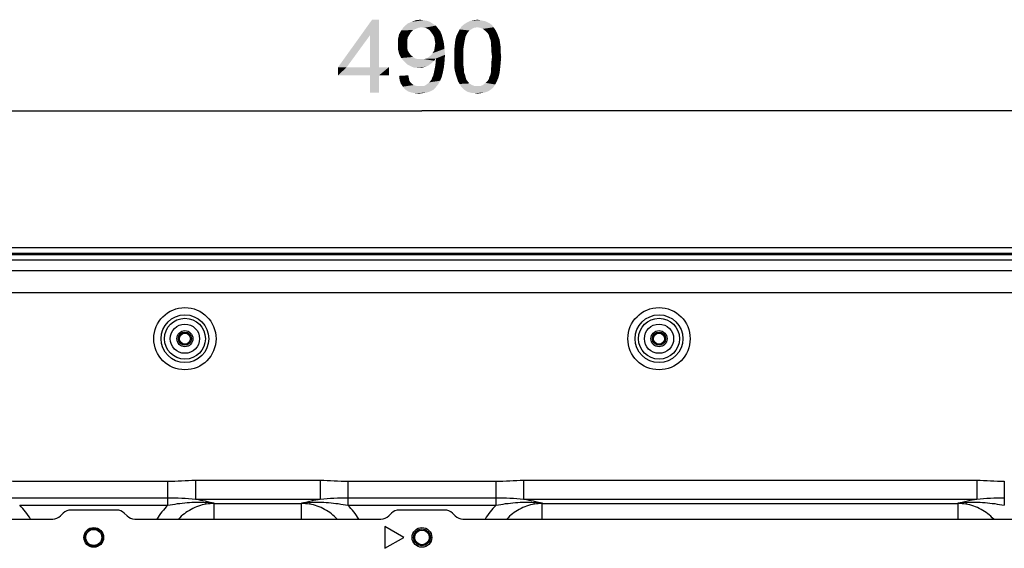
# Model space of a CAD drawing. Units: millimetres. Extents: x 0 to 1189, y 0 to 841.
# Drawn here: x 892 to 1000, y 556 to 614 of the extents above; entities that cross this region are included whole.
import ezdxf

# ---------------------------------------------------------------- set-up
doc = ezdxf.new("R2010")
doc.units = ezdxf.units.MM
doc.header["$LTSCALE"] = 65.395
doc.layers.get('0').update_dxf_attribs({"linetype": 'CONTINUOUS'})
for name, color, linetype in [('3_ALL_AXES', 7, 'CONTINUOUS'), ('7_ALL_FEATURES', 7, 'CONTINUOUS'), ('DEF_DRAFT_DIM', 7, 'CONTINUOUS')]:
    doc.layers.add(name, color=color, linetype=linetype)
doc.styles.add('TEXTSTYLE_2', font='ar_wgl__.ttf')
doc.dimstyles.new('DIMSTYLE_1', dxfattribs={"dimtxt": 8, "dimasz": 3, "dimexe": 0.8, "dimexo": 0.2, "dimgap": 2, "dimtad": 1, "dimlfac": 2.5, "dimdsep": 46, "dimtxsty": 'TEXTSTYLE_2', "dimblk": 'OPEN', "dimblk1": 'OPEN', "dimblk2": 'OPEN', "dimcen": 0.09, "dimazin": 2, "dimtp": 0.8, "dimtm": 0.8, "dimtfac": 1, "dimtofl": 0, "dimtmove": 0, "dimatfit": 3, "dimldrblk": 'OPEN', "dimfxl": 1, "dimtolj": 1, "dimarcsym": 0})

# ---------------------------------------------------------------- blocks, each defined once
blk = doc.blocks.new('_OPEN')
at = {"color": 0, "linetype": 'ByBlock'}
for p, q in [((0, 0), (-1, 0.117)), ((-1, -0.117), (0, 0)), ((-1, 0), (0, 0))]:
    blk.add_line(p, q, dxfattribs=at)
blk = doc.blocks.new('*D7')
at = {"layer": 'DEF_DRAFT_DIM', "color": 2, "linetype": 'Continuous', "transparency": 16777216}
for p, q in [((838.54, 568.29), (838.54, 604.89)), ((1034.54, 568.29), (1034.54, 604.89)), ((838.54, 604.09), (936.54, 604.09)), ((1034.54, 604.09), (936.54, 604.09))]:
    blk.add_line(p, q, dxfattribs=at)
at = {"layer": 'DEF_DRAFT_DIM', "color": 2, "linetype": 'Continuous', "transparency": 16777216, "xscale": 3, "yscale": 3, "zscale": 3, "rotation": 180}
blk.add_blockref('_OPEN', (838.54, 604.09), dxfattribs=at)
at = {"layer": 'DEF_DRAFT_DIM', "color": 2, "linetype": 'Continuous', "transparency": 16777216, "xscale": 3, "yscale": 3, "zscale": 3}
blk.add_blockref('_OPEN', (1034.54, 604.09), dxfattribs=at)

msp = doc.modelspace()

# ---------------------------------------------------------------- linework, layer by layer
at = {"layer": '3_ALL_AXES', "color": 7, "linetype": 'Continuous'}
for centre, radius in [((910.5395, 579.0921), 0.88), ((962.5395, 579.0921), 0.88), ((900.5395, 557.2921), 1.08), ((936.5395, 557.2921), 1.08)]:
    msp.add_circle(centre, radius, dxfattribs=at)
at = {"layer": '7_ALL_FEATURES', "color": 7, "linetype": 'Continuous'}
for p, q in [((805.6995, 589.0921), (1067.3795, 589.0921)), ((805.2995, 588.4921), (1067.7795, 588.4921)), ((1066.3595, 588.2921), (806.7195, 588.2921)), ((1066.3595, 587.6921), (806.7195, 587.6921)), ((807.8195, 586.5721), (1065.2595, 586.5721)), ((810.2195, 584.1721), (1062.8595, 584.1721)), ((892.415, 563.4585), (908.6646, 563.4585)), ((908.6642, 560.8127), (908.6642, 563.4585)), ((911.6886, 563.5629), (925.3901, 563.5629)), ((911.6887, 563.5629), (911.6887, 561.4956)), ((925.3903, 563.5629), (925.3903, 561.4956)), ((928.4148, 563.4585), (928.4148, 560.8127)), ((928.415, 563.4585), (944.6646, 563.4585)), ((944.6642, 560.8127), (944.6642, 563.4585)), ((947.6886, 563.5629), (997.3901, 563.5629)), ((947.6887, 563.5629), (947.6887, 561.4956)), ((997.3903, 563.5629), (997.3903, 561.4956)), ((1000.4148, 563.4585), (1000.4148, 560.8127)), ((892.4148, 561.6395), (908.6642, 561.6395)), ((928.4148, 561.6395), (944.6642, 561.6395)), ((892.4148, 560.8127), (908.6642, 560.8127)), ((911.6887, 561.4956), (925.3903, 561.4956)), ((912.8702, 560.9432), (912.838, 561.1327)), ((913.7371, 560.9988), (913.7499, 561.034)), ((913.7371, 559.2921), (913.7371, 560.9988)), ((913.7371, 560.9988), (923.3419, 560.9988)), ((923.3291, 561.034), (923.3419, 560.9988)), ((923.3419, 559.2921), (923.3419, 560.9988)), ((924.241, 561.1327), (924.2088, 560.9432)), ((928.4148, 560.8127), (944.6642, 560.8127)), ((947.6887, 561.4956), (997.3903, 561.4956)), ((948.8702, 560.9432), (948.838, 561.1327)), ((949.7371, 560.9988), (949.7499, 561.034)), ((949.7371, 559.2921), (949.7371, 560.9988)), ((949.7371, 560.9988), (995.3419, 560.9988)), ((995.3291, 561.034), (995.3419, 560.9988)), ((995.3419, 559.2921), (995.3419, 560.9988)), ((996.241, 561.1327), (996.2088, 560.9432)), ((897.188, 559.9406), (896.891, 559.6436)), ((903.0424, 560.2921), (898.0365, 560.2921)), ((904.188, 559.6436), (903.891, 559.9406)), ((933.188, 559.9406), (932.891, 559.6436)), ((939.0424, 560.2921), (934.0365, 560.2921)), ((940.188, 559.6436), (939.891, 559.9406)), ((869.0365, 559.2921), (896.0424, 559.2921)), ((905.0365, 559.2921), (932.0424, 559.2921)), ((932.461, 558.4921), (932.461, 556.0921)), ((934.5395, 557.2921), (932.461, 558.4921)), ((941.0365, 559.2921), (1004.0424, 559.2921)), ((932.461, 556.0921), (934.5395, 557.2921))]:
    msp.add_line(p, q, dxfattribs=at)
for centre, radius in [((910.5395, 579.0921), 3.4134), ((962.5395, 579.0921), 3.4134), ((910.5395, 579.0921), 2.6198), ((910.5395, 579.0921), 2.2402), ((962.5395, 579.0921), 2.6198), ((962.5395, 579.0921), 2.2402), ((910.5395, 579.0921), 1.6053), ((962.5395, 579.0921), 1.6053), ((910.5395, 579.0921), 0.72), ((910.5395, 579.0921), 0.6), ((962.5395, 579.0921), 0.72), ((962.5395, 579.0921), 0.6), ((900.5395, 557.2921), 1), ((900.5395, 557.2921), 0.88), ((936.5395, 557.2921), 0.92), ((936.5395, 557.2921), 0.8)]:
    msp.add_circle(centre, radius, dxfattribs=at)
for centre, radius, start, end in [((887.0816, 555.3856), 7.609, 30.90569, 45.500446), ((913.9973, 555.3856), 7.6089, 134.499474, 149.097274), ((912.1224, 550.2662), 10.8901, 81.405232, 86.232417), ((913.833, 555.9175), 5.1172, 90.930713, 100.845055), ((913.646, 555.6336), 5.366, 89.026994, 98.312626), ((924.9561, 550.2705), 10.8857, 93.766647, 98.595729), ((923.246, 555.9175), 5.1172, 79.155026, 89.069283), ((923.433, 555.6335), 5.3661, 81.687491, 90.973002), ((923.0816, 555.3856), 7.609, 30.905687, 45.500442), ((949.9973, 555.3856), 7.6089, 134.499477, 149.097349), ((948.1224, 550.2663), 10.8899, 81.405215, 86.232458), ((949.833, 555.9175), 5.1172, 90.930713, 100.845055), ((949.646, 555.6336), 5.366, 89.026995, 98.312626), ((996.9561, 550.2705), 10.8857, 93.766633, 98.595699), ((995.246, 555.9175), 5.1172, 79.155026, 89.069283), ((995.433, 555.6335), 5.3661, 81.687491, 90.973002), ((896.0424, 560.4921), 1.2, 270, 315), ((898.0365, 559.0921), 1.2, 90, 135), ((903.0424, 559.0921), 1.2, 45, 90), ((905.0365, 560.4921), 1.2, 225, 270), ((932.0424, 560.4921), 1.2, 270, 315), ((934.0365, 559.0921), 1.2, 90, 135), ((939.0424, 559.0921), 1.2, 45, 90), ((941.0365, 560.4921), 1.2, 225, 270)]:
    msp.add_arc(centre, radius, start, end, dxfattribs=at)
for points in [[(889.3901, 563.5629), (890.399, 563.5629), (891.4061, 563.4584), (892.415, 563.4585)], [(908.6646, 563.4585), (909.6732, 563.4585), (910.68, 563.5629), (911.6886, 563.5629)], [(925.3901, 563.5629), (926.399, 563.5629), (927.4061, 563.4584), (928.415, 563.4585)], [(944.6646, 563.4585), (945.6732, 563.4585), (946.68, 563.5629), (947.6886, 563.5629)], [(997.3901, 563.5629), (998.399, 563.5629), (999.4061, 563.4584), (1000.415, 563.4585)]]:
    msp.add_open_spline(points, degree=3, dxfattribs=at)
for points, knots in [([(889.3903, 561.4956), (889.8866, 561.5489), (890.8946, 561.6181), (891.9043, 561.6395), (892.4148, 561.6395)], [0, 0, 0, 0, 0.49436051, 1, 1, 1, 1]), ([(908.6642, 561.6395), (909.1747, 561.6395), (910.1843, 561.6181), (911.1924, 561.5489), (911.6887, 561.4956)], [0, 0, 0, 0, 0.50561038, 1, 1, 1, 1]), ([(925.3903, 561.4956), (925.8866, 561.5489), (926.8946, 561.6181), (927.9043, 561.6395), (928.4148, 561.6395)], [0, 0, 0, 0, 0.49436051, 1, 1, 1, 1]), ([(944.6642, 561.6395), (945.1747, 561.6395), (946.1843, 561.6181), (947.1924, 561.5489), (947.6887, 561.4956)], [0, 0, 0, 0, 0.50561038, 1, 1, 1, 1]), ([(997.3903, 561.4956), (997.8866, 561.5489), (998.8946, 561.6181), (999.9043, 561.6395), (1000.4148, 561.6395)], [0, 0, 0, 0, 0.49436051, 1, 1, 1, 1]), ([(908.6642, 560.8127), (909.363, 560.9519), (910.7503, 561.1481), (912.1539, 561.1779), (912.838, 561.1327)], [0, 0, 0, 0, 0.50963911, 1, 1, 1, 1]), ([(912.8702, 560.9432), (912.2947, 560.8455), (911.1692, 560.4523), (910.2307, 559.7211), (909.8309, 559.2955)], [0, 0, 0, 0, 0.49991484, 1, 1, 1, 1]), ([(911.6887, 561.4956), (911.8002, 561.4769), (912.233, 561.4002), (912.663, 561.3083), (912.9806, 561.2328)], [0, 0, 0, 0, 0.25721219, 1, 1, 1, 1]), ([(912.838, 561.1327), (912.8494, 561.1432), (912.8934, 561.1812), (912.9423, 561.2139), (912.9806, 561.2328)], [0, 0, 0, 0, 0.26599044, 1, 1, 1, 1]), ([(912.9806, 561.2328), (913.0462, 561.2172), (913.3036, 561.1547), (913.5597, 561.087), (913.7499, 561.034)], [0, 0, 0, 0, 0.25457463, 1, 1, 1, 1]), ([(923.3291, 561.034), (923.3918, 561.0514), (923.6472, 561.1214), (923.9039, 561.1866), (924.0983, 561.2328)], [0, 0, 0, 0, 0.24554767, 1, 1, 1, 1]), ([(924.0983, 561.2328), (924.2022, 561.2575), (924.6306, 561.356), (925.0622, 561.4405), (925.3903, 561.4956)], [0, 0, 0, 0, 0.24297079, 1, 1, 1, 1]), ([(924.241, 561.1327), (924.2296, 561.1432), (924.1856, 561.1812), (924.1367, 561.2139), (924.0983, 561.2328)], [0, 0, 0, 0, 0.26599055, 1, 1, 1, 1]), ([(927.2511, 559.2922), (926.8511, 559.7187), (925.9119, 560.4515), (924.785, 560.8453), (924.2088, 560.9432)], [0, 0, 0, 0, 0.50008768, 1, 1, 1, 1]), ([(924.241, 561.1327), (924.9251, 561.1779), (926.3286, 561.1481), (927.716, 560.9519), (928.4148, 560.8127)], [0, 0, 0, 0, 0.49035901, 1, 1, 1, 1]), ([(944.6642, 560.8127), (945.363, 560.9519), (946.7503, 561.1481), (948.1539, 561.1779), (948.838, 561.1327)], [0, 0, 0, 0, 0.50963914, 1, 1, 1, 1]), ([(948.8702, 560.9432), (948.2947, 560.8455), (947.1692, 560.4524), (946.2308, 559.7211), (945.831, 559.2955)], [0, 0, 0, 0, 0.4999135, 1, 1, 1, 1]), ([(947.6887, 561.4956), (947.8002, 561.4769), (948.233, 561.4002), (948.663, 561.3083), (948.9806, 561.2328)], [0, 0, 0, 0, 0.25721223, 1, 1, 1, 1]), ([(948.838, 561.1327), (948.8494, 561.1432), (948.8934, 561.1812), (948.9423, 561.2139), (948.9806, 561.2328)], [0, 0, 0, 0, 0.2659904, 1, 1, 1, 1]), ([(948.9806, 561.2328), (949.0462, 561.2172), (949.3036, 561.1547), (949.5597, 561.087), (949.7499, 561.034)], [0, 0, 0, 0, 0.25457474, 1, 1, 1, 1]), ([(995.3291, 561.034), (995.3918, 561.0514), (995.6472, 561.1214), (995.9039, 561.1866), (996.0983, 561.2328)], [0, 0, 0, 0, 0.24554772, 1, 1, 1, 1]), ([(996.0983, 561.2328), (996.2022, 561.2575), (996.6306, 561.356), (997.0622, 561.4405), (997.3903, 561.4956)], [0, 0, 0, 0, 0.24297037, 1, 1, 1, 1]), ([(996.241, 561.1327), (996.2296, 561.1432), (996.1856, 561.1812), (996.1367, 561.2139), (996.0983, 561.2328)], [0, 0, 0, 0, 0.26599027, 1, 1, 1, 1]), ([(999.2482, 559.2953), (998.8484, 559.721), (997.9099, 560.4523), (996.7843, 560.8455), (996.2088, 560.9432)], [0, 0, 0, 0, 0.50008515, 1, 1, 1, 1]), ([(996.241, 561.1327), (996.9251, 561.1779), (998.3286, 561.1481), (999.716, 560.9519), (1000.4148, 560.8127)], [0, 0, 0, 0, 0.49035892, 1, 1, 1, 1])]:
    msp.add_open_spline(points, degree=3, knots=knots, dxfattribs=at)
at = {"layer": 'DEF_DRAFT_DIM', "color": 2, "linetype": 'Continuous'}
for points in [[(931.8383, 614.0921), (930.8309, 612.3736), (927.3346, 608.8773)], [(931.8383, 614.0921), (927.3346, 608.8773), (931.0679, 614.0921)], [(930.8309, 608.8773), (930.8309, 612.3736), (931.8383, 614.0921)], [(930.8309, 608.8773), (931.8383, 614.0921), (931.8383, 608.8773)], [(937.7642, 613.618), (934.5642, 613.3217), (934.979, 613.6773)], [(937.7642, 613.618), (938.0605, 613.4402), (934.5642, 613.3217)], [(936.4605, 613.2625), (934.5642, 613.3217), (938.0605, 613.4402)], [(937.4087, 613.8551), (934.979, 613.6773), (935.3938, 613.8551)], [(934.979, 613.6773), (937.4087, 613.8551), (937.7642, 613.618)], [(936.6976, 614.0328), (937.0531, 613.9736), (935.3938, 613.8551)], [(936.6976, 614.0328), (935.3938, 613.8551), (935.8679, 614.0328)], [(935.3938, 613.8551), (937.0531, 613.9736), (937.4087, 613.8551)], [(935.8679, 614.0328), (936.342, 614.0921), (936.6976, 614.0328)], [(936.8161, 613.2032), (936.4605, 613.2625), (938.0605, 613.4402)], [(937.0531, 613.1439), (936.8161, 613.2032), (938.0605, 613.4402)], [(937.0531, 613.1439), (938.0605, 613.4402), (938.2976, 613.1439)], [(944.2235, 613.4995), (940.905, 613.381), (941.2013, 613.618)], [(942.6235, 613.2625), (940.905, 613.381), (944.2235, 613.4995)], [(943.7494, 613.7958), (943.9864, 613.6773), (941.2013, 613.618)], [(943.7494, 613.7958), (941.2013, 613.618), (941.4976, 613.7958)], [(941.2013, 613.618), (943.9864, 613.6773), (944.2235, 613.4995)], [(943.2161, 613.9736), (943.5124, 613.9143), (941.4976, 613.7958)], [(943.2161, 613.9736), (941.4976, 613.7958), (941.8531, 613.9736)], [(941.4976, 613.7958), (943.5124, 613.9143), (943.7494, 613.7958)], [(942.9198, 614.0328), (941.8531, 613.9736), (942.2087, 614.0328)], [(941.8531, 613.9736), (942.9198, 614.0328), (943.2161, 613.9736)], [(942.2087, 614.0328), (942.6235, 614.0921), (942.9198, 614.0328)], [(942.6235, 613.2625), (944.2235, 613.4995), (944.4013, 613.2625)], [(927.3346, 608.8773), (930.8309, 612.3736), (928.2827, 608.8773)], [(935.1568, 612.4328), (933.9124, 611.9588), (934.0309, 612.4921)], [(935.1568, 612.4328), (934.979, 612.1365), (933.9124, 611.9588)], [(935.3346, 612.7291), (934.0309, 612.4921), (934.2679, 612.9069)], [(934.0309, 612.4921), (935.3346, 612.7291), (935.1568, 612.4328)], [(936.4605, 613.2625), (934.2679, 612.9069), (934.5642, 613.3217)], [(936.4605, 613.2625), (936.1642, 613.2032), (934.2679, 612.9069)], [(936.1642, 613.2032), (935.8679, 613.0847), (934.2679, 612.9069)], [(935.8679, 613.0847), (935.5716, 612.9662), (934.2679, 612.9069)], [(934.2679, 612.9069), (935.5716, 612.9662), (935.3346, 612.7291)], [(938.2976, 613.1439), (937.3494, 612.9662), (937.0531, 613.1439)], [(937.3494, 612.9662), (938.2976, 613.1439), (938.5346, 612.8477)], [(938.5346, 612.8477), (937.5272, 612.7291), (937.3494, 612.9662)], [(937.705, 612.4921), (937.5272, 612.7291), (938.5346, 612.8477)], [(937.705, 612.4921), (938.5346, 612.8477), (938.7124, 612.4328)], [(938.7124, 612.4328), (937.8827, 612.1958), (937.705, 612.4921)], [(937.8827, 612.1958), (938.7124, 612.4328), (938.8309, 612.018)], [(941.5568, 612.6699), (941.4383, 612.4921), (940.3124, 612.3143)], [(941.5568, 612.6699), (940.3124, 612.3143), (940.4901, 612.6699)], [(940.3124, 612.3143), (941.4383, 612.4921), (941.3198, 612.2551)], [(941.7346, 612.9069), (940.4901, 612.6699), (940.6679, 613.0254)], [(940.4901, 612.6699), (941.7346, 612.9069), (941.5568, 612.6699)], [(942.6235, 613.2625), (940.6679, 613.0254), (940.905, 613.381)], [(942.6235, 613.2625), (942.2679, 613.2032), (940.6679, 613.0254)], [(942.2679, 613.2032), (942.0309, 613.0847), (940.6679, 613.0254)], [(940.6679, 613.0254), (942.0309, 613.0847), (941.7346, 612.9069)], [(944.4013, 613.2625), (942.9198, 613.2032), (942.6235, 613.2625)], [(943.2161, 613.0847), (942.9198, 613.2032), (944.4013, 613.2625)], [(943.2161, 613.0847), (944.4013, 613.2625), (944.5198, 613.0847)], [(944.5198, 613.0847), (943.5124, 612.8477), (943.2161, 613.0847)], [(943.5124, 612.8477), (944.5198, 613.0847), (944.6976, 612.7884)], [(944.6976, 612.7884), (943.7494, 612.6106), (943.5124, 612.8477)], [(943.7494, 612.6106), (944.6976, 612.7884), (944.8161, 612.5514)], [(944.8161, 612.5514), (943.8679, 612.4328), (943.7494, 612.6106)], [(943.9272, 612.1958), (943.8679, 612.4328), (944.8161, 612.5514)], [(943.9272, 612.1958), (944.8161, 612.5514), (944.9346, 612.1958)], [(933.9124, 611.9588), (934.979, 612.1365), (934.9198, 611.781)], [(934.9198, 611.781), (933.9124, 611.3662), (933.9124, 611.9588)], [(933.9124, 611.3662), (934.9198, 611.781), (934.9198, 611.3662)], [(934.9198, 611.3662), (934.9198, 611.0106), (933.9124, 610.8328)], [(934.9198, 611.3662), (933.9124, 610.8328), (933.9124, 611.3662)], [(938.8309, 612.018), (937.942, 611.8402), (937.8827, 612.1958)], [(938.0013, 611.4847), (937.942, 611.8402), (938.8309, 612.018)], [(938.9494, 611.4847), (937.942, 611.0699), (938.0013, 611.4847)], [(937.942, 611.0699), (938.9494, 611.4847), (939.0087, 610.8921)], [(938.0013, 611.4847), (938.8309, 612.018), (938.9494, 611.4847)], [(941.142, 611.3069), (941.0827, 610.8921), (940.0753, 610.6551)], [(941.142, 611.3069), (940.0753, 610.6551), (940.1346, 611.3069)], [(941.2013, 611.6625), (940.1346, 611.3069), (940.1938, 611.8402)], [(940.1346, 611.3069), (941.2013, 611.6625), (941.142, 611.3069)], [(941.3198, 612.2551), (940.1938, 611.8402), (940.3124, 612.3143)], [(941.3198, 612.2551), (941.2605, 611.9588), (940.1938, 611.8402)], [(940.1938, 611.8402), (941.2605, 611.9588), (941.2013, 611.6625)], [(944.9346, 612.1958), (944.0457, 611.8995), (943.9272, 612.1958)], [(944.0457, 611.8995), (944.9346, 612.1958), (945.0531, 611.8995)], [(945.0531, 611.8995), (944.105, 611.6032), (944.0457, 611.8995)], [(944.105, 611.6032), (945.0531, 611.8995), (945.1124, 611.4847)], [(945.1124, 611.4847), (944.105, 611.3069), (944.105, 611.6032)], [(944.105, 611.3069), (945.1124, 611.4847), (945.1716, 611.0699)], [(945.1716, 611.0699), (944.1642, 610.8921), (944.105, 611.3069)], [(933.9124, 610.8328), (934.9198, 611.0106), (934.979, 610.7143)], [(934.979, 610.7143), (934.0309, 610.3588), (933.9124, 610.8328)], [(934.979, 610.7143), (935.1568, 610.418), (934.0309, 610.3588)], [(934.0309, 610.3588), (935.1568, 610.418), (935.3346, 610.181)], [(935.3346, 610.181), (934.2679, 609.8847), (934.0309, 610.3588)], [(937.0531, 609.8254), (937.2901, 610.0032), (939.0679, 610.2402)], [(938.0605, 609.8254), (937.0531, 609.8254), (939.0679, 610.2402)], [(937.2901, 610.0032), (937.5272, 610.181), (939.0679, 610.2402)], [(939.0679, 610.2402), (937.5272, 610.181), (937.705, 610.418)], [(937.705, 610.418), (937.8827, 610.7143), (939.0087, 610.8921)], [(937.705, 610.418), (939.0087, 610.8921), (939.0679, 610.2402)], [(939.0087, 610.8921), (937.8827, 610.7143), (937.942, 611.0699)], [(938.0605, 609.7069), (938.0605, 609.8254), (939.0679, 610.2402)], [(938.0605, 609.6477), (938.0605, 609.7069), (939.0679, 610.2402)], [(938.0605, 609.6477), (939.0679, 610.2402), (939.0087, 609.4699)], [(940.0753, 610.6551), (941.0827, 610.8921), (941.0827, 610.4773)], [(941.0827, 610.4773), (940.0753, 610.0032), (940.0753, 610.6551)], [(940.0753, 610.0032), (941.0827, 610.4773), (941.0827, 610.0032)], [(944.1642, 610.8921), (945.1716, 611.0699), (945.1716, 610.5365)], [(945.1716, 610.5365), (944.1642, 610.4773), (944.1642, 610.8921)], [(944.2235, 610.0032), (944.1642, 610.4773), (945.1716, 610.5365)], [(944.2235, 610.0032), (945.1716, 610.5365), (945.2309, 610.0032)], [(935.3346, 610.181), (935.5716, 610.0032), (934.2679, 609.8847)], [(934.2679, 609.8847), (935.5716, 610.0032), (935.8087, 609.8254)], [(935.8087, 609.8254), (934.5642, 609.5291), (934.2679, 609.8847)], [(935.8087, 609.8254), (936.105, 609.7662), (934.5642, 609.5291)], [(936.7568, 609.7662), (937.8827, 609.5884), (934.5642, 609.5291)], [(936.4605, 609.7662), (936.7568, 609.7662), (934.5642, 609.5291)], [(936.105, 609.7662), (936.4605, 609.7662), (934.5642, 609.5291)], [(934.5642, 609.5291), (937.8827, 609.5884), (937.705, 609.4106)], [(937.705, 609.4106), (934.9198, 609.1736), (934.5642, 609.5291)], [(937.705, 609.4106), (937.4679, 609.2328), (934.9198, 609.1736)], [(934.9198, 609.1736), (937.4679, 609.2328), (937.2309, 609.0551)], [(937.2309, 609.0551), (935.2753, 608.9958), (934.9198, 609.1736)], [(938.0605, 609.8254), (936.7568, 609.7662), (937.0531, 609.8254)], [(936.7568, 609.7662), (938.0605, 609.8254), (937.8827, 609.5884)], [(939.0087, 609.4699), (938.0013, 609.0551), (938.0605, 609.6477)], [(938.0013, 609.0551), (939.0087, 609.4699), (938.9494, 608.8773)], [(941.0827, 610.0032), (941.0827, 609.5291), (940.0753, 609.4699)], [(941.0827, 610.0032), (940.0753, 609.4699), (940.0753, 610.0032)], [(940.0753, 609.4699), (941.0827, 609.5291), (941.0827, 609.1143)], [(941.0827, 609.1143), (940.0753, 608.9365), (940.0753, 609.4699)], [(945.2309, 610.0032), (944.1642, 609.5291), (944.2235, 610.0032)], [(944.1642, 609.5291), (945.2309, 610.0032), (945.1716, 609.3514)], [(945.1716, 609.3514), (944.1642, 609.1143), (944.1642, 609.5291)], [(944.1642, 609.1143), (945.1716, 609.3514), (945.1124, 608.7588)], [(931.8383, 608.8773), (932.905, 608.8773), (927.3346, 607.9884)], [(930.8309, 608.8773), (931.8383, 608.8773), (927.3346, 607.9884)], [(928.2827, 608.8773), (930.8309, 608.8773), (927.3346, 607.9884)], [(928.2827, 608.8773), (927.3346, 607.9884), (927.3346, 608.8773)], [(930.8309, 607.9884), (927.3346, 607.9884), (932.905, 608.8773)], [(931.8383, 607.9884), (930.8309, 607.9884), (932.905, 608.8773)], [(931.8383, 607.9884), (932.905, 608.8773), (932.905, 607.9884)], [(935.2753, 608.9958), (937.2309, 609.0551), (936.9938, 608.9365)], [(936.9938, 608.9365), (935.6901, 608.818), (935.2753, 608.9958)], [(936.9938, 608.9365), (936.7568, 608.8773), (935.6901, 608.818)], [(936.1642, 608.818), (935.6901, 608.818), (936.7568, 608.8773)], [(936.1642, 608.818), (936.7568, 608.8773), (936.4605, 608.818)], [(937.7642, 607.9291), (937.8235, 608.1662), (938.8309, 608.2847)], [(937.7642, 607.9291), (938.8309, 608.2847), (938.7124, 607.8106)], [(938.8309, 608.2847), (937.8235, 608.1662), (937.8827, 608.4625)], [(938.9494, 608.8773), (937.8827, 608.4625), (938.0013, 609.0551)], [(937.8827, 608.4625), (938.9494, 608.8773), (938.8309, 608.2847)], [(940.0753, 608.9365), (941.0827, 609.1143), (941.142, 608.6995)], [(941.142, 608.6995), (940.1346, 608.5217), (940.0753, 608.9365)], [(940.1346, 608.5217), (941.142, 608.6995), (941.142, 608.3439)], [(941.142, 608.3439), (940.2531, 608.0477), (940.1346, 608.5217)], [(940.2531, 608.0477), (941.142, 608.3439), (941.2605, 608.0477)], [(941.2605, 608.0477), (940.3716, 607.6921), (940.2531, 608.0477)], [(941.2605, 608.0477), (941.3198, 607.8106), (940.3716, 607.6921)], [(943.9272, 607.8106), (944.0457, 608.0477), (945.0531, 608.2254)], [(943.9272, 607.8106), (945.0531, 608.2254), (944.9346, 607.7514)], [(945.0531, 608.2254), (944.0457, 608.0477), (944.105, 608.3439)], [(945.1124, 608.7588), (944.105, 608.6995), (944.1642, 609.1143)], [(944.105, 608.3439), (944.105, 608.6995), (945.1124, 608.7588)], [(944.105, 608.3439), (945.1124, 608.7588), (945.0531, 608.2254)], [(931.8383, 607.9884), (930.8309, 606.0921), (930.8309, 607.9884)], [(930.8309, 606.0921), (931.8383, 607.9884), (931.8383, 606.0921)], [(934.0309, 607.9291), (935.0383, 607.9884), (935.0976, 607.6921)], [(935.0976, 607.6921), (934.0901, 607.4551), (934.0309, 607.9291)], [(934.0901, 607.4551), (935.0976, 607.6921), (935.1568, 607.3958)], [(935.1568, 607.3958), (934.2087, 607.0995), (934.0901, 607.4551)], [(935.1568, 607.3958), (935.2753, 607.218), (934.2087, 607.0995)], [(934.2087, 607.0995), (935.2753, 607.218), (935.4531, 607.0402)], [(935.4531, 607.0402), (934.4457, 606.7439), (934.2087, 607.0995)], [(935.4531, 607.0402), (935.6309, 606.9217), (934.4457, 606.7439)], [(936.6976, 606.8032), (936.8753, 606.8625), (938.2976, 606.981)], [(936.6976, 606.8032), (938.2976, 606.981), (938.0605, 606.6847)], [(938.2976, 606.981), (936.8753, 606.8625), (937.0531, 606.981)], [(937.0531, 606.981), (937.3494, 607.218), (938.5346, 607.3958)], [(937.0531, 606.981), (938.5346, 607.3958), (938.2976, 606.981)], [(938.5346, 607.3958), (937.3494, 607.218), (937.5864, 607.5143)], [(937.5864, 607.5143), (937.6457, 607.6921), (938.7124, 607.8106)], [(937.5864, 607.5143), (938.7124, 607.8106), (938.5346, 607.3958)], [(938.7124, 607.8106), (937.6457, 607.6921), (937.7642, 607.9291)], [(940.3716, 607.6921), (941.3198, 607.8106), (941.379, 607.5736)], [(941.379, 607.5736), (940.4901, 607.3365), (940.3716, 607.6921)], [(941.379, 607.5736), (941.4976, 607.3958), (940.4901, 607.3365)], [(940.4901, 607.3365), (941.4976, 607.3958), (941.7346, 607.0995)], [(941.7346, 607.0995), (940.6679, 607.0402), (940.4901, 607.3365)], [(940.6679, 607.0402), (941.7346, 607.0995), (942.0309, 606.9217)], [(942.0309, 606.9217), (940.8457, 606.7439), (940.6679, 607.0402)], [(942.9198, 606.8032), (943.2161, 606.9217), (944.579, 606.981)], [(942.9198, 606.8032), (944.579, 606.981), (944.342, 606.6254)], [(944.579, 606.981), (943.2161, 606.9217), (943.5124, 607.1588)], [(944.7568, 607.3365), (943.5124, 607.1588), (943.7494, 607.3958)], [(943.5124, 607.1588), (944.7568, 607.3365), (944.579, 606.981)], [(943.7494, 607.3958), (943.8679, 607.5736), (944.9346, 607.7514)], [(943.7494, 607.3958), (944.9346, 607.7514), (944.7568, 607.3365)], [(944.9346, 607.7514), (943.8679, 607.5736), (943.9272, 607.8106)], [(935.6309, 606.9217), (935.8087, 606.8625), (934.4457, 606.7439)], [(935.8087, 606.8625), (936.0457, 606.8032), (934.4457, 606.7439)], [(936.4605, 606.8032), (936.6976, 606.8032), (934.4457, 606.7439)], [(936.2827, 606.8032), (936.4605, 606.8032), (934.4457, 606.7439)], [(936.0457, 606.8032), (936.2827, 606.8032), (934.4457, 606.7439)], [(938.0605, 606.6847), (934.4457, 606.7439), (936.6976, 606.8032)], [(938.0605, 606.6847), (934.6827, 606.4477), (934.4457, 606.7439)], [(934.6827, 606.4477), (938.0605, 606.6847), (937.7642, 606.3884)], [(937.7642, 606.3884), (935.0383, 606.2106), (934.6827, 606.4477)], [(935.0383, 606.2106), (937.7642, 606.3884), (937.4087, 606.2106)], [(937.4087, 606.2106), (935.3938, 606.0921), (935.0383, 606.2106)], [(935.3938, 606.0921), (937.4087, 606.2106), (937.0531, 606.0921)], [(937.0531, 606.0921), (935.7494, 606.0328), (935.3938, 606.0921)], [(935.7494, 606.0328), (937.0531, 606.0921), (936.6383, 606.0328)], [(936.6383, 606.0328), (936.2235, 605.9736), (935.7494, 606.0328)], [(942.0309, 606.9217), (942.3272, 606.8032), (940.8457, 606.7439)], [(942.6235, 606.8032), (942.9198, 606.8032), (940.8457, 606.7439)], [(942.3272, 606.8032), (942.6235, 606.8032), (940.8457, 606.7439)], [(944.342, 606.6254), (940.8457, 606.7439), (942.9198, 606.8032)], [(944.342, 606.6254), (941.0235, 606.5662), (940.8457, 606.7439)], [(941.2013, 606.3884), (941.0235, 606.5662), (944.342, 606.6254)], [(941.2013, 606.3884), (944.342, 606.6254), (944.0457, 606.3884)], [(944.0457, 606.3884), (941.379, 606.2699), (941.2013, 606.3884)], [(941.379, 606.2699), (944.0457, 606.3884), (943.7494, 606.2106)], [(943.7494, 606.2106), (941.6161, 606.1514), (941.379, 606.2699)], [(941.8531, 606.0921), (941.6161, 606.1514), (943.7494, 606.2106)], [(941.8531, 606.0921), (943.7494, 606.2106), (943.3938, 606.0921)], [(943.3938, 606.0921), (942.0901, 606.0328), (941.8531, 606.0921)], [(942.3272, 606.0328), (942.0901, 606.0328), (943.3938, 606.0921)], [(942.3272, 606.0328), (943.3938, 606.0921), (943.0383, 606.0328)], [(943.0383, 606.0328), (942.6235, 605.9736), (942.3272, 606.0328)]]:
    msp.add_solid(points, dxfattribs=at)

# ---------------------------------------------------------------- dimensions: what is measured, and where the dimension line sits
dim = msp.add_linear_dim(base=(1034.5395, 604.0921), p1=(838.5395, 568.0921), p2=(1034.5395, 568.0921), dimstyle='DIMSTYLE_1', dxfattribs=at)
dim.commit()
dim.dimension.update_dxf_attribs({"geometry": '*D7', "text_midpoint": (927.2161, 604.0921), "dimtype": 160})

doc.saveas('drawing.dxf')
